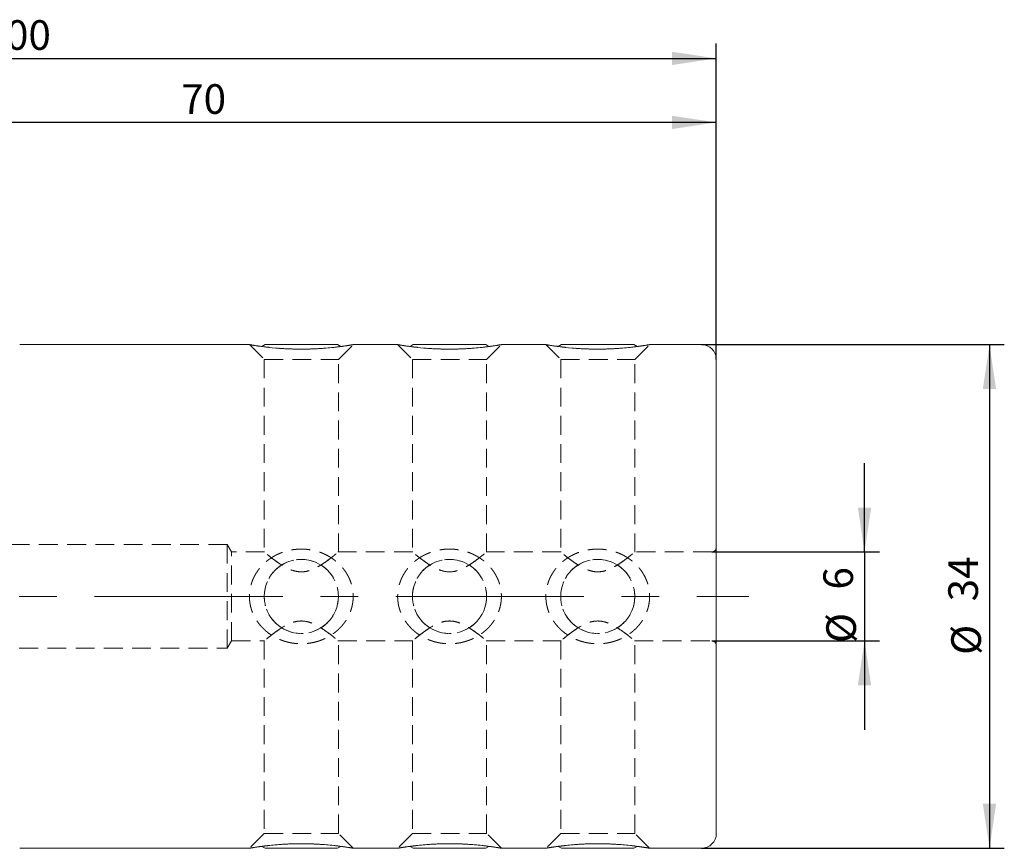
# Model space of a CAD drawing. Units: millimetres. Extents: x 14 to 258, y 11 to 150.
# Drawn here: x 192 to 258, y 94 to 150 of the extents above; entities that cross this region are included whole.
import ezdxf

# ---------------------------------------------------------------- set-up
doc = ezdxf.new("R2010")
doc.units = ezdxf.units.MM
doc.linetypes.add('CENTERX2', pattern=[20.32, 12.7, -2.54, 2.54, -2.54])
doc.linetypes.add('HIDDEN', pattern=[1.905, 1.27, -0.635])
doc.layers.add('VERMASSUNG', color=7, linetype='Continuous')
doc.styles.add('SLDTEXTSTYLE0', font='TXT', dxfattribs={"width": 0.7})
doc.dimstyles.new('SLDDIMSTYLE0', dxfattribs={"dimtxt": 2, "dimasz": 3, "dimexe": 0, "dimexo": 0.0625, "dimgap": 0.5, "dimtad": 1, "dimrnd": 1e-09, "dimzin": 12, "dimdsep": 46, "dimtxsty": 'SLDTEXTSTYLE0', "dimsah": 1, "dimcen": 0.09, "dimadec": 0, "dimazin": 3, "dimtfac": 1, "dimtdec": 3, "dimtofl": 0, "dimtmove": 0, "dimatfit": 3, "dimfxl": 1, "dimfrac": 2, "dimtolj": 1, "dimtzin": 12, "dimarcsym": 0})
doc.dimstyles.new('SLDDIMSTYLE1', dxfattribs={"dimtxt": 2, "dimasz": 3, "dimexe": 0, "dimexo": 0.0625, "dimgap": 0.5, "dimtad": 1, "dimrnd": 1e-09, "dimzin": 12, "dimdsep": 46, "dimtxsty": 'SLDTEXTSTYLE0', "dimsah": 1, "dimcen": 0.09, "dimadec": 0, "dimazin": 3, "dimtfac": 1, "dimtdec": 3, "dimtmove": 0, "dimatfit": 0, "dimfxl": 1, "dimfrac": 2, "dimtolj": 1, "dimtzin": 12, "dimarcsym": 0})

# ---------------------------------------------------------------- blocks, each defined once
blk = doc.blocks.new('_D')
at = {"layer": 'VERMASSUNG'}
for p, q in [((238.059, 127.71), (258.489, 127.71)), ((257.489, 127.71), (257.489, 93.71)), ((238.059, 93.71), (258.489, 93.71))]:
    blk.add_line(p, q, dxfattribs=at)
for points in [[(257.489, 127.71), (257.039, 124.71), (257.939, 124.71)], [(257.489, 93.71), (257.939, 96.71), (257.039, 96.71)]]:
    blk.add_solid(points, dxfattribs=at)
at = {"layer": 'VERMASSUNG', "char_height": 2, "attachment_point": 1, "rotation": 90, "style": 'SLDTEXTSTYLE0'}
for s, insert in [('34', (254.711, 110.376, 0.1)), ('%%c', (254.911, 106.766, 0.1))]:
    blk.add_mtext(s, dxfattribs=dict(at, insert=insert))
blk = doc.blocks.new('_D_1')
at = {"layer": 'VERMASSUNG'}
for p, q in [((249.059, 113.71), (249.059, 119.71)), ((238.759, 113.71), (250.059, 113.71)), ((249.059, 113.71), (249.059, 107.71)), ((238.759, 107.71), (250.059, 107.71)), ((249.059, 107.71), (249.059, 101.71))]:
    blk.add_line(p, q, dxfattribs=at)
for points in [[(249.059, 113.71), (249.509, 116.71), (248.609, 116.71)], [(249.059, 107.71), (248.609, 104.71), (249.509, 104.71)]]:
    blk.add_solid(points, dxfattribs=at)
at = {"layer": 'VERMASSUNG', "char_height": 2, "attachment_point": 1, "rotation": 90, "style": 'SLDTEXTSTYLE0'}
for s, insert in [('6', (246.28, 111.176, 0.1)), ('%%c', (246.48, 107.566, 0.1))]:
    blk.add_mtext(s, dxfattribs=dict(at, insert=insert))
blk = doc.blocks.new('_D_2')
at = {"layer": 'VERMASSUNG'}
for p, q in [((169.059, 135.41), (169.059, 143.715)), ((239.059, 126.71), (239.059, 143.715)), ((239.059, 142.715), (169.059, 142.715))]:
    blk.add_line(p, q, dxfattribs=at)
for points in [[(169.059, 142.715), (172.059, 142.265), (172.059, 143.165)], [(239.059, 142.715), (236.059, 143.165), (236.059, 142.265)]]:
    blk.add_solid(points, dxfattribs=at)
at = {"layer": 'VERMASSUNG', "insert": (202.955, 145.293, 0.1), "char_height": 2, "attachment_point": 1, "style": 'SLDTEXTSTYLE0'}
blk.add_mtext('70', dxfattribs=at)
blk = doc.blocks.new('_D_3')
at = {"layer": 'VERMASSUNG'}
for p, q in [((139.059, 126.651), (139.059, 148.037)), ((239.059, 126.71), (239.059, 148.037)), ((139.059, 147.037), (239.059, 147.037))]:
    blk.add_line(p, q, dxfattribs=at)
for points in [[(139.059, 147.037), (142.059, 146.587), (142.059, 147.487)], [(239.059, 147.037), (236.059, 147.487), (236.059, 146.587)]]:
    blk.add_solid(points, dxfattribs=at)
at = {"layer": 'VERMASSUNG', "insert": (189.619, 149.615, 0.1), "char_height": 2, "attachment_point": 1, "style": 'SLDTEXTSTYLE0'}
blk.add_mtext('100', dxfattribs=at)

msp = doc.modelspace()

# ---------------------------------------------------------------- linework, layer by layer
at = {"color": 7, "linetype": 'Continuous', "lineweight": 15}
for p, q in [((207.602, 127.71), (192.059, 127.71)), ((208.613, 127.71), (208.395, 127.584)), ((208.613, 127.71), (211.059, 127.71)), ((211.059, 127.71), (213.504, 127.71)), ((213.72, 127.585), (213.504, 127.71)), ((217.602, 127.71), (214.545, 127.71)), ((218.613, 127.71), (218.395, 127.584)), ((218.613, 127.71), (221.059, 127.71)), ((221.059, 127.71), (223.504, 127.71)), ((223.72, 127.585), (223.504, 127.71)), ((227.602, 127.71), (224.545, 127.71)), ((228.613, 127.71), (228.395, 127.584)), ((228.613, 127.71), (231.059, 127.71)), ((231.059, 127.71), (233.504, 127.71)), ((233.72, 127.585), (233.504, 127.71)), ((238.059, 127.71), (234.545, 127.71)), ((239.059, 126.71), (239.059, 94.71)), ((192.059, 93.71), (207.602, 93.71)), ((208.398, 93.834), (208.613, 93.71)), ((213.504, 93.71), (208.613, 93.71)), ((213.504, 93.71), (213.72, 93.834)), ((214.545, 93.71), (217.602, 93.71)), ((218.398, 93.834), (218.613, 93.71)), ((223.504, 93.71), (218.613, 93.71)), ((223.504, 93.71), (223.72, 93.834)), ((224.545, 93.71), (227.602, 93.71)), ((228.398, 93.834), (228.613, 93.71)), ((233.504, 93.71), (228.613, 93.71)), ((233.504, 93.71), (233.72, 93.834)), ((234.545, 93.71), (238.059, 93.71))]:
    msp.add_line(p, q, dxfattribs=at)
at = {"color": 7, "linetype": 'HIDDEN', "lineweight": 0}
for p, q in [((207.559, 127.71), (208.559, 126.71)), ((213.559, 126.71), (214.559, 127.71)), ((217.559, 127.71), (218.559, 126.71)), ((223.559, 126.71), (224.559, 127.71)), ((227.559, 127.71), (228.559, 126.71)), ((233.559, 126.71), (234.559, 127.71)), ((208.559, 126.71), (213.559, 126.71)), ((208.559, 126.71), (208.559, 113.69)), ((213.559, 113.69), (213.559, 126.71)), ((218.559, 126.71), (223.559, 126.71)), ((218.559, 126.71), (218.559, 113.69)), ((223.559, 113.69), (223.559, 126.71)), ((228.559, 126.71), (233.559, 126.71)), ((228.559, 126.71), (228.559, 113.69)), ((233.559, 113.69), (233.559, 126.71)), ((239.059, 94.71), (239.059, 126.71)), ((206.059, 114.21), (186.312, 114.21)), ((206.059, 107.21), (206.059, 114.21)), ((206.359, 113.71), (206.059, 114.21)), ((206.359, 107.71), (206.359, 113.71)), ((208.583, 113.71), (206.359, 113.71)), ((218.583, 113.71), (213.534, 113.71)), ((228.583, 113.71), (223.534, 113.71)), ((238.759, 113.71), (233.534, 113.71)), ((239.059, 114.01), (239.059, 107.41)), ((206.059, 107.21), (206.359, 107.71)), ((206.359, 107.71), (208.583, 107.71)), ((208.559, 107.73), (208.559, 94.71)), ((213.534, 107.71), (218.583, 107.71)), ((213.559, 94.71), (213.559, 107.73)), ((218.559, 107.73), (218.559, 94.71)), ((223.534, 107.71), (228.583, 107.71)), ((223.559, 94.71), (223.559, 107.73)), ((228.559, 107.73), (228.559, 94.71)), ((233.534, 107.71), (238.759, 107.71)), ((233.559, 94.71), (233.559, 107.73)), ((186.312, 107.21), (206.059, 107.21)), ((208.559, 94.71), (207.559, 93.71)), ((208.559, 94.71), (213.559, 94.71)), ((214.559, 93.71), (213.559, 94.71)), ((218.559, 94.71), (217.559, 93.71)), ((218.559, 94.71), (223.559, 94.71)), ((224.559, 93.71), (223.559, 94.71)), ((228.559, 94.71), (227.559, 93.71)), ((228.559, 94.71), (233.559, 94.71)), ((234.559, 93.71), (233.559, 94.71))]:
    msp.add_line(p, q, dxfattribs=at)
for centre in [(211.059, 110.71), (221.059, 110.71), (231.059, 110.71)]:
    msp.add_circle(centre, 2.5, dxfattribs=at)
at = {"color": 7, "linetype": 'Continuous', "lineweight": 15}
for centre, start, end in [((238.059, 126.71), 0, 90), ((238.059, 94.71), 270, 0)]:
    msp.add_arc(centre, 1, start, end, dxfattribs=at)
at = {"color": 7, "linetype": 'HIDDEN', "lineweight": 0}
for centre, radius, start, end in [((238.759, 114.01), 0.3, 270, 0), ((211.059, 110.71), 2.5, 58.05194, 121.94806), ((221.059, 110.71), 2.5, 58.05194, 121.94806), ((231.059, 110.71), 2.5, 58.05194, 121.94806), ((211.059, 110.71), 2.5, 238.05194, 301.94806), ((221.059, 110.71), 2.5, 238.05194, 301.94806), ((231.059, 110.71), 2.5, 238.05194, 301.94806), ((238.759, 107.41), 0.3, 0, 90)]:
    msp.add_arc(centre, radius, start, end, dxfattribs=at)
at = {"color": 7, "linetype": 'Continuous', "lineweight": 15}
for points, knots in [([(207.602, 127.703), (207.591, 127.704), (207.557, 127.71), (207.854, 127.66), (208.442, 127.573), (209.331, 127.473), (210.45, 127.404), (211.693, 127.403), (212.892, 127.481), (213.851, 127.596), (214.459, 127.693), (214.518, 127.703), (214.545, 127.708)], [0, 0, 0, 0, 0.0403683, 0.1322502, 0.2269012, 0.3295871, 0.441372, 0.5591669, 0.6787999, 0.7966996, 0.9077189, 1, 1, 1, 1]), ([(217.602, 127.703), (217.591, 127.704), (217.557, 127.71), (217.854, 127.66), (218.442, 127.573), (219.331, 127.473), (220.45, 127.404), (221.693, 127.403), (222.892, 127.481), (223.851, 127.596), (224.459, 127.693), (224.518, 127.703), (224.545, 127.708)], [0, 0, 0, 0, 0.040368, 0.13225, 0.226901, 0.329587, 0.441372, 0.559167, 0.6788, 0.7967, 0.907719, 1, 1, 1, 1]), ([(227.602, 127.703), (227.591, 127.704), (227.557, 127.71), (227.854, 127.66), (228.442, 127.573), (229.331, 127.473), (230.45, 127.404), (231.693, 127.403), (232.892, 127.481), (233.851, 127.596), (234.459, 127.693), (234.518, 127.703), (234.545, 127.708)], [0, 0, 0, 0, 0.040368, 0.13225, 0.226901, 0.329587, 0.441372, 0.559167, 0.6788, 0.7967, 0.907719, 1, 1, 1, 1]), ([(208.697, 93.874), (208.465, 93.844), (207.972, 93.781), (207.584, 93.714), (207.597, 93.717), (207.602, 93.717)], [0, 0, 0, 0, 0.36663, 0.780243, 1, 1, 1, 1]), ([(214.545, 93.712), (214.549, 93.712), (214.607, 93.702), (214.395, 93.738), (213.92, 93.813), (213.121, 93.914), (212.076, 93.998), (210.861, 94.026), (209.656, 93.975), (209.004, 93.906), (208.697, 93.874)], [0, 0, 0, 0, 0.010658, 0.135318, 0.260279, 0.394159, 0.540495, 0.696788, 0.85736, 1, 1, 1, 1]), ([(218.697, 93.874), (218.465, 93.844), (217.972, 93.781), (217.584, 93.714), (217.597, 93.717), (217.602, 93.717)], [0, 0, 0, 0, 0.366631, 0.780243, 1, 1, 1, 1]), ([(224.545, 93.712), (224.549, 93.712), (224.607, 93.702), (224.395, 93.738), (223.92, 93.813), (223.121, 93.914), (222.076, 93.998), (220.861, 94.026), (219.656, 93.975), (219.004, 93.906), (218.697, 93.874)], [0, 0, 0, 0, 0.010658, 0.135318, 0.260279, 0.39416, 0.540494, 0.696788, 0.85736, 1, 1, 1, 1]), ([(228.697, 93.874), (228.465, 93.844), (227.972, 93.781), (227.584, 93.714), (227.597, 93.717), (227.602, 93.717)], [0, 0, 0, 0, 0.36663, 0.780243, 1, 1, 1, 1]), ([(234.545, 93.712), (234.549, 93.712), (234.607, 93.702), (234.395, 93.738), (233.92, 93.813), (233.121, 93.914), (232.076, 93.998), (230.861, 94.026), (229.656, 93.975), (229.004, 93.906), (228.697, 93.874)], [0, 0, 0, 0, 0.010658, 0.135318, 0.260279, 0.394159, 0.540494, 0.696788, 0.85736, 1, 1, 1, 1])]:
    msp.add_open_spline(points, degree=3, knots=knots, dxfattribs=at)
at = {"color": 7, "linetype": 'HIDDEN', "lineweight": 0}
for points, knots in [([(208.697, 127.546), (208.465, 127.576), (207.972, 127.639), (207.584, 127.706), (207.597, 127.703), (207.602, 127.703)], [0, 0, 0, 0, 0.36663, 0.780243, 1, 1, 1, 1]), ([(214.545, 127.708), (214.549, 127.708), (214.607, 127.718), (214.395, 127.682), (213.92, 127.607), (213.122, 127.506), (212.075, 127.421), (210.863, 127.395), (209.751, 127.438), (209.104, 127.508), (208.785, 127.538), (208.697, 127.546)], [0, 0, 0, 0, 0.0106579, 0.1353175, 0.2602788, 0.3941593, 0.5404947, 0.6967883, 0.8573599, 0.9604206, 1, 1, 1, 1]), ([(218.697, 127.546), (218.465, 127.576), (217.972, 127.639), (217.584, 127.706), (217.597, 127.703), (217.602, 127.703)], [0, 0, 0, 0, 0.366631, 0.780243, 1, 1, 1, 1]), ([(224.545, 127.708), (224.549, 127.708), (224.607, 127.718), (224.395, 127.682), (223.92, 127.607), (223.122, 127.506), (222.075, 127.421), (220.863, 127.395), (219.751, 127.438), (219.104, 127.508), (218.785, 127.538), (218.697, 127.546)], [0, 0, 0, 0, 0.010658, 0.135318, 0.260279, 0.39416, 0.540494, 0.696788, 0.85736, 0.960421, 1, 1, 1, 1]), ([(228.697, 127.546), (228.465, 127.576), (227.972, 127.639), (227.584, 127.706), (227.597, 127.703), (227.602, 127.703)], [0, 0, 0, 0, 0.36663, 0.780243, 1, 1, 1, 1]), ([(234.545, 127.708), (234.549, 127.708), (234.607, 127.718), (234.395, 127.682), (233.92, 127.607), (233.122, 127.506), (232.075, 127.421), (230.863, 127.395), (229.751, 127.438), (229.104, 127.508), (228.785, 127.538), (228.697, 127.546)], [0, 0, 0, 0, 0.010658, 0.135318, 0.260279, 0.394159, 0.540494, 0.696788, 0.85736, 0.960421, 1, 1, 1, 1]), ([(208.866, 108.212), (208.528, 108.496), (208.374, 108.651), (208.101, 108.992), (207.979, 109.179), (207.782, 109.568), (207.705, 109.771), (207.596, 110.198), (207.565, 110.418), (207.554, 110.854), (207.573, 111.076), (207.661, 111.507), (207.729, 111.715), (207.909, 112.117), (208.021, 112.308), (208.279, 112.66), (208.427, 112.824), (208.751, 113.12), (208.926, 113.25), (209.299, 113.479), (209.499, 113.577), (209.906, 113.734), (210.116, 113.795), (210.549, 113.879), (210.769, 113.902), (211.424, 113.914), (211.868, 113.846), (212.692, 113.564), (213.084, 113.347), (213.584, 112.929), (213.739, 112.772), (214.015, 112.43), (214.134, 112.248), (214.331, 111.86), (214.411, 111.651), (214.521, 111.226), (214.551, 111.01), (214.564, 110.57), (214.544, 110.348), (214.458, 109.919), (214.389, 109.707), (214.21, 109.306), (214.1, 109.117), (213.841, 108.762), (213.692, 108.598), (213.37, 108.304), (213.193, 108.171), (212.818, 107.941), (212.623, 107.845), (212.214, 107.687), (212, 107.625), (211.57, 107.541), (211.352, 107.518), (210.913, 107.51), (210.691, 107.525), (210.259, 107.592), (210.047, 107.644), (209.631, 107.786), (209.428, 107.876), (209.047, 108.089), (208.866, 108.212), (208.528, 108.496)], [-0.03125, -0.03125, 0, 0, 0.03125, 0.03125, 0.0625, 0.0625, 0.09375, 0.09375, 0.125, 0.125, 0.15625, 0.15625, 0.1875, 0.1875, 0.21875, 0.21875, 0.25, 0.25, 0.28125, 0.28125, 0.3125, 0.3125, 0.34375, 0.34375, 0.375, 0.375, 0.4375, 0.4375, 0.5, 0.5, 0.53125, 0.53125, 0.5625, 0.5625, 0.59375, 0.59375, 0.625, 0.625, 0.65625, 0.65625, 0.6875, 0.6875, 0.71875, 0.71875, 0.75, 0.75, 0.78125, 0.78125, 0.8125, 0.8125, 0.84375, 0.84375, 0.875, 0.875, 0.90625, 0.90625, 0.9375, 0.9375, 0.96875, 0.96875, 1, 1, 1.03125, 1.03125]), ([(212.381, 112.831), (212.489, 112.898), (212.59, 112.966), (212.783, 113.101), (212.874, 113.168), (213.041, 113.294), (213.118, 113.353), (213.256, 113.463), (213.318, 113.513), (213.423, 113.598), (213.466, 113.633), (213.528, 113.685), (213.548, 113.701), (213.57, 113.719), (213.533, 113.689), (213.412, 113.589), (213.361, 113.547), (213.24, 113.45), (213.172, 113.396), (212.942, 113.218), (212.763, 113.083), (212.459, 112.879), (212.351, 112.81), (212.125, 112.679), (212.006, 112.617), (211.756, 112.505), (211.622, 112.456), (211.346, 112.388), (211.202, 112.368), (210.91, 112.369), (210.768, 112.388), (210.492, 112.457), (210.359, 112.506), (209.985, 112.673), (209.758, 112.812), (209.456, 113.015), (209.362, 113.082), (209.183, 113.213), (209.098, 113.277), (208.947, 113.395), (208.878, 113.449), (208.758, 113.546), (208.706, 113.588), (208.585, 113.688), (208.548, 113.719), (208.568, 113.702), (208.588, 113.685), (208.65, 113.634), (208.692, 113.6), (208.849, 113.472), (208.992, 113.358), (209.329, 113.104), (209.519, 112.966), (209.736, 112.831)], [0, 0, 0, 0, 0.03125, 0.03125, 0.0625, 0.0625, 0.09375, 0.09375, 0.125, 0.125, 0.15625, 0.15625, 0.1875, 0.1875, 0.25, 0.25, 0.28125, 0.28125, 0.3125, 0.3125, 0.375, 0.375, 0.40625, 0.40625, 0.4375, 0.4375, 0.46875, 0.46875, 0.5, 0.5, 0.53125, 0.53125, 0.5625, 0.5625, 0.625, 0.625, 0.65625, 0.65625, 0.6875, 0.6875, 0.71875, 0.71875, 0.75, 0.75, 0.8125, 0.8125, 0.84375, 0.84375, 0.875, 0.875, 0.9375, 0.9375, 1, 1, 1, 1]), ([(218.866, 108.212), (218.528, 108.496), (218.374, 108.651), (218.101, 108.992), (217.979, 109.179), (217.782, 109.568), (217.705, 109.771), (217.596, 110.198), (217.565, 110.418), (217.554, 110.854), (217.573, 111.076), (217.661, 111.507), (217.729, 111.715), (217.909, 112.117), (218.021, 112.308), (218.279, 112.66), (218.427, 112.824), (218.751, 113.12), (218.926, 113.25), (219.299, 113.479), (219.499, 113.577), (219.906, 113.734), (220.116, 113.795), (220.549, 113.879), (220.769, 113.902), (221.424, 113.914), (221.868, 113.846), (222.692, 113.564), (223.084, 113.347), (223.584, 112.929), (223.739, 112.772), (224.015, 112.43), (224.134, 112.248), (224.331, 111.86), (224.411, 111.651), (224.521, 111.226), (224.551, 111.01), (224.564, 110.57), (224.544, 110.348), (224.458, 109.919), (224.389, 109.707), (224.21, 109.306), (224.1, 109.117), (223.841, 108.762), (223.692, 108.598), (223.37, 108.304), (223.193, 108.171), (222.818, 107.941), (222.623, 107.845), (222.214, 107.687), (222, 107.625), (221.57, 107.541), (221.352, 107.518), (220.913, 107.51), (220.691, 107.525), (220.259, 107.592), (220.047, 107.644), (219.631, 107.786), (219.428, 107.876), (219.047, 108.089), (218.866, 108.212), (218.528, 108.496)], [-0.03125, -0.03125, 0, 0, 0.03125, 0.03125, 0.0625, 0.0625, 0.09375, 0.09375, 0.125, 0.125, 0.15625, 0.15625, 0.1875, 0.1875, 0.21875, 0.21875, 0.25, 0.25, 0.28125, 0.28125, 0.3125, 0.3125, 0.34375, 0.34375, 0.375, 0.375, 0.4375, 0.4375, 0.5, 0.5, 0.53125, 0.53125, 0.5625, 0.5625, 0.59375, 0.59375, 0.625, 0.625, 0.65625, 0.65625, 0.6875, 0.6875, 0.71875, 0.71875, 0.75, 0.75, 0.78125, 0.78125, 0.8125, 0.8125, 0.84375, 0.84375, 0.875, 0.875, 0.90625, 0.90625, 0.9375, 0.9375, 0.96875, 0.96875, 1, 1, 1.03125, 1.03125]), ([(222.381, 112.831), (222.489, 112.898), (222.59, 112.966), (222.783, 113.101), (222.874, 113.168), (223.041, 113.294), (223.118, 113.353), (223.256, 113.463), (223.318, 113.513), (223.423, 113.598), (223.466, 113.633), (223.528, 113.685), (223.548, 113.701), (223.57, 113.719), (223.533, 113.689), (223.412, 113.589), (223.361, 113.547), (223.24, 113.45), (223.172, 113.396), (222.942, 113.218), (222.763, 113.083), (222.459, 112.879), (222.351, 112.81), (222.125, 112.679), (222.006, 112.617), (221.756, 112.505), (221.622, 112.456), (221.346, 112.388), (221.202, 112.368), (220.91, 112.369), (220.768, 112.388), (220.492, 112.457), (220.359, 112.506), (219.985, 112.673), (219.758, 112.812), (219.456, 113.015), (219.362, 113.082), (219.183, 113.213), (219.098, 113.277), (218.947, 113.395), (218.878, 113.449), (218.758, 113.546), (218.706, 113.588), (218.585, 113.688), (218.548, 113.719), (218.568, 113.702), (218.588, 113.685), (218.65, 113.634), (218.692, 113.6), (218.849, 113.472), (218.992, 113.358), (219.329, 113.104), (219.519, 112.966), (219.736, 112.831)], [0, 0, 0, 0, 0.03125, 0.03125, 0.0625, 0.0625, 0.09375, 0.09375, 0.125, 0.125, 0.15625, 0.15625, 0.1875, 0.1875, 0.25, 0.25, 0.28125, 0.28125, 0.3125, 0.3125, 0.375, 0.375, 0.40625, 0.40625, 0.4375, 0.4375, 0.46875, 0.46875, 0.5, 0.5, 0.53125, 0.53125, 0.5625, 0.5625, 0.625, 0.625, 0.65625, 0.65625, 0.6875, 0.6875, 0.71875, 0.71875, 0.75, 0.75, 0.8125, 0.8125, 0.84375, 0.84375, 0.875, 0.875, 0.9375, 0.9375, 1, 1, 1, 1]), ([(228.866, 108.212), (228.528, 108.496), (228.374, 108.651), (228.101, 108.992), (227.979, 109.179), (227.782, 109.568), (227.705, 109.771), (227.596, 110.198), (227.565, 110.418), (227.554, 110.854), (227.573, 111.076), (227.661, 111.507), (227.729, 111.715), (227.909, 112.117), (228.021, 112.308), (228.279, 112.66), (228.427, 112.824), (228.751, 113.12), (228.926, 113.25), (229.299, 113.479), (229.499, 113.577), (229.906, 113.734), (230.116, 113.795), (230.549, 113.879), (230.769, 113.902), (231.424, 113.914), (231.868, 113.846), (232.692, 113.564), (233.084, 113.347), (233.584, 112.929), (233.739, 112.772), (234.015, 112.43), (234.134, 112.248), (234.331, 111.86), (234.411, 111.651), (234.521, 111.226), (234.551, 111.01), (234.564, 110.57), (234.544, 110.348), (234.458, 109.919), (234.389, 109.707), (234.21, 109.306), (234.1, 109.117), (233.841, 108.762), (233.692, 108.598), (233.37, 108.304), (233.193, 108.171), (232.818, 107.941), (232.623, 107.845), (232.214, 107.687), (232, 107.625), (231.57, 107.541), (231.352, 107.518), (230.913, 107.51), (230.691, 107.525), (230.259, 107.592), (230.047, 107.644), (229.631, 107.786), (229.428, 107.876), (229.047, 108.089), (228.866, 108.212), (228.528, 108.496)], [-0.03125, -0.03125, 0, 0, 0.03125, 0.03125, 0.0625, 0.0625, 0.09375, 0.09375, 0.125, 0.125, 0.15625, 0.15625, 0.1875, 0.1875, 0.21875, 0.21875, 0.25, 0.25, 0.28125, 0.28125, 0.3125, 0.3125, 0.34375, 0.34375, 0.375, 0.375, 0.4375, 0.4375, 0.5, 0.5, 0.53125, 0.53125, 0.5625, 0.5625, 0.59375, 0.59375, 0.625, 0.625, 0.65625, 0.65625, 0.6875, 0.6875, 0.71875, 0.71875, 0.75, 0.75, 0.78125, 0.78125, 0.8125, 0.8125, 0.84375, 0.84375, 0.875, 0.875, 0.90625, 0.90625, 0.9375, 0.9375, 0.96875, 0.96875, 1, 1, 1.03125, 1.03125]), ([(232.381, 112.831), (232.489, 112.898), (232.59, 112.966), (232.783, 113.101), (232.874, 113.168), (233.041, 113.294), (233.118, 113.353), (233.256, 113.463), (233.318, 113.513), (233.423, 113.598), (233.466, 113.633), (233.528, 113.685), (233.548, 113.701), (233.57, 113.719), (233.533, 113.689), (233.412, 113.589), (233.361, 113.547), (233.24, 113.45), (233.172, 113.396), (232.942, 113.218), (232.763, 113.083), (232.459, 112.879), (232.351, 112.81), (232.125, 112.679), (232.006, 112.617), (231.756, 112.505), (231.622, 112.456), (231.346, 112.388), (231.202, 112.368), (230.91, 112.369), (230.768, 112.388), (230.492, 112.457), (230.359, 112.506), (229.985, 112.673), (229.758, 112.812), (229.456, 113.015), (229.362, 113.082), (229.183, 113.213), (229.098, 113.277), (228.947, 113.395), (228.878, 113.449), (228.758, 113.546), (228.706, 113.588), (228.585, 113.688), (228.548, 113.719), (228.568, 113.702), (228.588, 113.685), (228.65, 113.634), (228.692, 113.6), (228.849, 113.472), (228.992, 113.358), (229.329, 113.104), (229.519, 112.966), (229.736, 112.831)], [0, 0, 0, 0, 0.03125, 0.03125, 0.0625, 0.0625, 0.09375, 0.09375, 0.125, 0.125, 0.15625, 0.15625, 0.1875, 0.1875, 0.25, 0.25, 0.28125, 0.28125, 0.3125, 0.3125, 0.375, 0.375, 0.40625, 0.40625, 0.4375, 0.4375, 0.46875, 0.46875, 0.5, 0.5, 0.53125, 0.53125, 0.5625, 0.5625, 0.625, 0.625, 0.65625, 0.65625, 0.6875, 0.6875, 0.71875, 0.71875, 0.75, 0.75, 0.8125, 0.8125, 0.84375, 0.84375, 0.875, 0.875, 0.9375, 0.9375, 1, 1, 1, 1]), ([(209.736, 112.831), (209.567, 112.726), (209.413, 112.603), (209.132, 112.316), (209.006, 112.152), (208.795, 111.791), (208.708, 111.589), (208.591, 111.165), (208.559, 110.937), (208.558, 110.487), (208.59, 110.259), (208.707, 109.834), (208.793, 109.632), (209.005, 109.27), (209.131, 109.105), (209.412, 108.818), (209.566, 108.695), (209.736, 108.589)], [0, 0, 0, 0, 0.125, 0.125, 0.25, 0.25, 0.375, 0.375, 0.5, 0.5, 0.625, 0.625, 0.75, 0.75, 0.875, 0.875, 1, 1, 1, 1]), ([(212.381, 108.589), (212.55, 108.694), (212.706, 108.818), (212.987, 109.106), (213.111, 109.267), (213.321, 109.626), (213.408, 109.828), (213.526, 110.253), (213.558, 110.481), (213.559, 110.931), (213.528, 111.159), (213.411, 111.584), (213.325, 111.787), (213.113, 112.15), (212.986, 112.314), (212.706, 112.601), (212.552, 112.725), (212.381, 112.831)], [0, 0, 0, 0, 0.125, 0.125, 0.25, 0.25, 0.375, 0.375, 0.5, 0.5, 0.625, 0.625, 0.75, 0.75, 0.875, 0.875, 1, 1, 1, 1]), ([(219.736, 112.831), (219.567, 112.726), (219.413, 112.603), (219.132, 112.316), (219.006, 112.152), (218.795, 111.791), (218.708, 111.589), (218.591, 111.165), (218.559, 110.937), (218.558, 110.487), (218.59, 110.259), (218.707, 109.834), (218.793, 109.632), (219.005, 109.27), (219.131, 109.105), (219.412, 108.818), (219.566, 108.695), (219.736, 108.589)], [0, 0, 0, 0, 0.125, 0.125, 0.25, 0.25, 0.375, 0.375, 0.5, 0.5, 0.625, 0.625, 0.75, 0.75, 0.875, 0.875, 1, 1, 1, 1]), ([(222.381, 108.589), (222.55, 108.694), (222.706, 108.818), (222.987, 109.106), (223.111, 109.267), (223.321, 109.626), (223.408, 109.828), (223.526, 110.253), (223.558, 110.481), (223.559, 110.931), (223.528, 111.159), (223.411, 111.584), (223.325, 111.787), (223.113, 112.15), (222.986, 112.314), (222.706, 112.601), (222.552, 112.725), (222.381, 112.831)], [0, 0, 0, 0, 0.125, 0.125, 0.25, 0.25, 0.375, 0.375, 0.5, 0.5, 0.625, 0.625, 0.75, 0.75, 0.875, 0.875, 1, 1, 1, 1]), ([(229.736, 112.831), (229.567, 112.726), (229.413, 112.603), (229.132, 112.316), (229.006, 112.152), (228.795, 111.791), (228.708, 111.589), (228.591, 111.165), (228.559, 110.937), (228.558, 110.487), (228.59, 110.259), (228.707, 109.834), (228.793, 109.632), (229.005, 109.27), (229.131, 109.105), (229.412, 108.818), (229.566, 108.695), (229.736, 108.589)], [0, 0, 0, 0, 0.125, 0.125, 0.25, 0.25, 0.375, 0.375, 0.5, 0.5, 0.625, 0.625, 0.75, 0.75, 0.875, 0.875, 1, 1, 1, 1]), ([(232.381, 108.589), (232.55, 108.694), (232.706, 108.818), (232.987, 109.106), (233.111, 109.267), (233.321, 109.626), (233.408, 109.828), (233.526, 110.253), (233.558, 110.481), (233.559, 110.931), (233.528, 111.159), (233.411, 111.584), (233.325, 111.787), (233.113, 112.15), (232.986, 112.314), (232.706, 112.601), (232.552, 112.725), (232.381, 112.831)], [0, 0, 0, 0, 0.125, 0.125, 0.25, 0.25, 0.375, 0.375, 0.5, 0.5, 0.625, 0.625, 0.75, 0.75, 0.875, 0.875, 1, 1, 1, 1]), ([(209.736, 108.589), (209.52, 108.454), (209.33, 108.317), (208.991, 108.062), (208.851, 107.949), (208.693, 107.821), (208.651, 107.786), (208.589, 107.735), (208.569, 107.718), (208.555, 107.707), (208.56, 107.711), (208.595, 107.74), (208.625, 107.765), (208.705, 107.831), (208.757, 107.873), (208.877, 107.97), (208.946, 108.025), (209.099, 108.143), (209.183, 108.207), (209.361, 108.338), (209.456, 108.405), (209.759, 108.608), (209.985, 108.747), (210.361, 108.914), (210.495, 108.963), (210.77, 109.032), (210.915, 109.052), (211.203, 109.052), (211.346, 109.032), (211.624, 108.963), (211.755, 108.915), (212.005, 108.804), (212.126, 108.74), (212.351, 108.61), (212.457, 108.542), (212.76, 108.339), (212.942, 108.203), (213.168, 108.027), (213.237, 107.973), (213.357, 107.876), (213.409, 107.833), (213.491, 107.766), (213.521, 107.741), (213.557, 107.711), (213.563, 107.707), (213.549, 107.718), (213.53, 107.734), (213.468, 107.785), (213.426, 107.82), (213.321, 107.905), (213.26, 107.955), (213.12, 108.064), (213.042, 108.125), (212.79, 108.315), (212.599, 108.453), (212.381, 108.589)], [0, 0, 0, 0, 0.0625, 0.0625, 0.125, 0.125, 0.15625, 0.15625, 0.1875, 0.1875, 0.21875, 0.21875, 0.25, 0.25, 0.28125, 0.28125, 0.3125, 0.3125, 0.34375, 0.34375, 0.375, 0.375, 0.4375, 0.4375, 0.46875, 0.46875, 0.5, 0.5, 0.53125, 0.53125, 0.5625, 0.5625, 0.59375, 0.59375, 0.625, 0.625, 0.6875, 0.6875, 0.71875, 0.71875, 0.75, 0.75, 0.78125, 0.78125, 0.8125, 0.8125, 0.84375, 0.84375, 0.875, 0.875, 0.90625, 0.90625, 0.9375, 0.9375, 1, 1, 1, 1]), ([(219.736, 108.589), (219.52, 108.454), (219.33, 108.317), (218.991, 108.062), (218.851, 107.949), (218.693, 107.821), (218.651, 107.786), (218.589, 107.735), (218.569, 107.718), (218.555, 107.707), (218.56, 107.711), (218.595, 107.74), (218.625, 107.765), (218.705, 107.831), (218.757, 107.873), (218.877, 107.97), (218.946, 108.025), (219.099, 108.143), (219.183, 108.207), (219.361, 108.338), (219.456, 108.405), (219.759, 108.608), (219.985, 108.747), (220.361, 108.914), (220.495, 108.963), (220.77, 109.032), (220.915, 109.052), (221.203, 109.052), (221.346, 109.032), (221.624, 108.963), (221.755, 108.915), (222.005, 108.804), (222.126, 108.74), (222.351, 108.61), (222.457, 108.542), (222.76, 108.339), (222.942, 108.203), (223.168, 108.027), (223.237, 107.973), (223.357, 107.876), (223.409, 107.833), (223.491, 107.766), (223.521, 107.741), (223.557, 107.711), (223.563, 107.707), (223.549, 107.718), (223.53, 107.734), (223.468, 107.785), (223.426, 107.82), (223.321, 107.905), (223.26, 107.955), (223.12, 108.064), (223.042, 108.125), (222.79, 108.315), (222.599, 108.453), (222.381, 108.589)], [0, 0, 0, 0, 0.0625, 0.0625, 0.125, 0.125, 0.15625, 0.15625, 0.1875, 0.1875, 0.21875, 0.21875, 0.25, 0.25, 0.28125, 0.28125, 0.3125, 0.3125, 0.34375, 0.34375, 0.375, 0.375, 0.4375, 0.4375, 0.46875, 0.46875, 0.5, 0.5, 0.53125, 0.53125, 0.5625, 0.5625, 0.59375, 0.59375, 0.625, 0.625, 0.6875, 0.6875, 0.71875, 0.71875, 0.75, 0.75, 0.78125, 0.78125, 0.8125, 0.8125, 0.84375, 0.84375, 0.875, 0.875, 0.90625, 0.90625, 0.9375, 0.9375, 1, 1, 1, 1]), ([(229.736, 108.589), (229.52, 108.454), (229.33, 108.317), (228.991, 108.062), (228.851, 107.949), (228.693, 107.821), (228.651, 107.786), (228.589, 107.735), (228.569, 107.718), (228.555, 107.707), (228.56, 107.711), (228.595, 107.74), (228.625, 107.765), (228.705, 107.831), (228.757, 107.873), (228.877, 107.97), (228.946, 108.025), (229.099, 108.143), (229.183, 108.207), (229.361, 108.338), (229.456, 108.405), (229.759, 108.608), (229.985, 108.747), (230.361, 108.914), (230.495, 108.963), (230.77, 109.032), (230.915, 109.052), (231.203, 109.052), (231.346, 109.032), (231.624, 108.963), (231.755, 108.915), (232.005, 108.804), (232.126, 108.74), (232.351, 108.61), (232.457, 108.542), (232.76, 108.339), (232.942, 108.203), (233.168, 108.027), (233.237, 107.973), (233.357, 107.876), (233.409, 107.833), (233.491, 107.766), (233.521, 107.741), (233.557, 107.711), (233.563, 107.707), (233.549, 107.718), (233.53, 107.734), (233.468, 107.785), (233.426, 107.82), (233.321, 107.905), (233.26, 107.955), (233.12, 108.064), (233.042, 108.125), (232.79, 108.315), (232.599, 108.453), (232.381, 108.589)], [0, 0, 0, 0, 0.0625, 0.0625, 0.125, 0.125, 0.15625, 0.15625, 0.1875, 0.1875, 0.21875, 0.21875, 0.25, 0.25, 0.28125, 0.28125, 0.3125, 0.3125, 0.34375, 0.34375, 0.375, 0.375, 0.4375, 0.4375, 0.46875, 0.46875, 0.5, 0.5, 0.53125, 0.53125, 0.5625, 0.5625, 0.59375, 0.59375, 0.625, 0.625, 0.6875, 0.6875, 0.71875, 0.71875, 0.75, 0.75, 0.78125, 0.78125, 0.8125, 0.8125, 0.84375, 0.84375, 0.875, 0.875, 0.90625, 0.90625, 0.9375, 0.9375, 1, 1, 1, 1]), ([(207.602, 93.717), (207.591, 93.716), (207.555, 93.71), (207.867, 93.76), (208.224, 93.82), (208.662, 93.867), (208.951, 93.897), (209.505, 93.961), (210.459, 94.015), (211.69, 94.017), (212.893, 93.939), (213.851, 93.824), (214.459, 93.727), (214.518, 93.717), (214.545, 93.712)], [0, 0, 0, 0, 0.040368, 0.13225, 0.226901, 0.237859, 0.285966, 0.329587, 0.441372, 0.559167, 0.6788, 0.7967, 0.907719, 1, 1, 1, 1]), ([(217.602, 93.717), (217.591, 93.716), (217.555, 93.71), (217.867, 93.76), (218.224, 93.82), (218.662, 93.867), (218.951, 93.897), (219.505, 93.961), (220.459, 94.015), (221.69, 94.017), (222.893, 93.939), (223.851, 93.824), (224.459, 93.727), (224.518, 93.717), (224.545, 93.712)], [0, 0, 0, 0, 0.040368, 0.13225, 0.226901, 0.237859, 0.285966, 0.329587, 0.441372, 0.559167, 0.6788, 0.7967, 0.907719, 1, 1, 1, 1]), ([(227.602, 93.717), (227.591, 93.716), (227.555, 93.71), (227.867, 93.76), (228.224, 93.82), (228.662, 93.867), (228.951, 93.897), (229.505, 93.961), (230.459, 94.015), (231.69, 94.017), (232.893, 93.939), (233.851, 93.824), (234.459, 93.727), (234.518, 93.717), (234.545, 93.712)], [0, 0, 0, 0, 0.040368, 0.13225, 0.226901, 0.237859, 0.285966, 0.329587, 0.441372, 0.559167, 0.6788, 0.7967, 0.907719, 1, 1, 1, 1])]:
    msp.add_open_spline(points, degree=3, knots=knots, dxfattribs=at)
at = {"layer": 'VERMASSUNG', "linetype": 'CENTERX2', "lineweight": 0}
msp.add_line((136.149, 110.71), (241.263, 110.71), dxfattribs=at)

# ---------------------------------------------------------------- dimensions: what is measured, and where the dimension line sits
at = {"layer": 'VERMASSUNG'}
for base, p1, p2, picture, middle in [((239.059, 147.037), (139.059, 126.651), (239.059, 126.71), '_D_3', (192.419, 147.037)), ((169.059, 142.715), (239.059, 126.71), (169.059, 135.41), '_D_2', (205.255, 142.715))]:
    dim = msp.add_linear_dim(base=base, p1=p1, p2=p2, dimstyle='SLDDIMSTYLE0', dxfattribs=at)
    dim.commit()
    dim.dimension.update_dxf_attribs({"geometry": picture, "text_midpoint": middle, "dimtype": 160})
for base, p1, p2, dimstyle, picture, middle in [((257.489, 93.71), (238.059, 127.71), (238.059, 93.71), 'SLDDIMSTYLE0', '_D', (257.489, 110.971)), ((249.059, 107.71), (238.759, 113.71), (238.759, 107.71), 'SLDDIMSTYLE1', '_D_1', (249.059, 110.971))]:
    dim = msp.add_linear_dim(base=base, p1=p1, p2=p2, angle=90, text='%%c<>', dimstyle=dimstyle, dxfattribs=at)
    dim.commit()
    dim.dimension.update_dxf_attribs({"geometry": picture, "text_midpoint": middle, "dimtype": 160})

doc.saveas('drawing.dxf')
